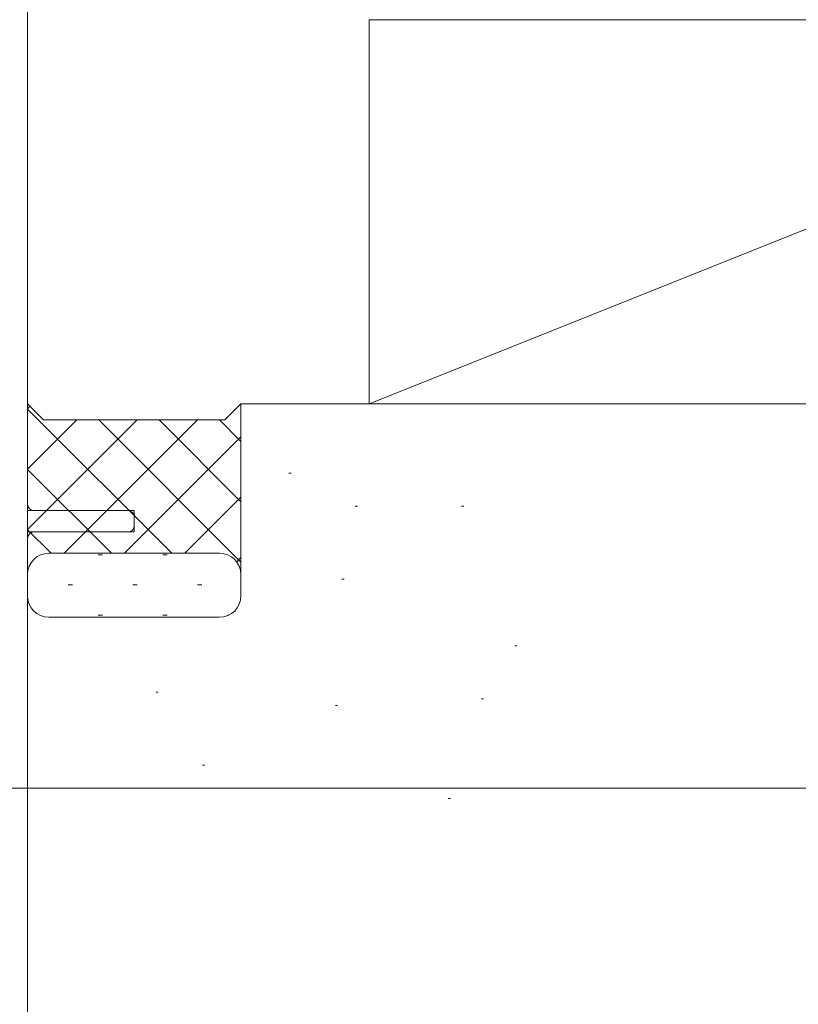
# Model space of a CAD drawing. Extents: x 105 to 1157, y 126 to 1691.
# Drawn here: x 1044 to 1081, y 428 to 474 of the extents above; entities that cross this region are included whole.
import ezdxf

# ---------------------------------------------------------------- set-up
doc = ezdxf.new("R2010")
doc.units = 0
for name, color, linetype, lineweight in [('YKK_11E', 7, 'CONTINUOUS', 13), ('YKK_D', 6, 'CONTINUOUS', 13), ('YSS_K', 3, 'CONTINUOUS', 13)]:
    doc.layers.add(name, color=color, linetype=linetype, lineweight=lineweight)

msp = doc.modelspace()

# ---------------------------------------------------------------- linework, layer by layer
at = {"layer": 'YKK_11E', "color": 4, "linetype": 'Continuous', "ltscale": 0.5}
for p, q in [((1044.641, 451.449), (1044.641, 492.449)), ((1049.641, 451.449), (1044.641, 451.449)), ((1049.641, 450.449), (1049.641, 451.449)), ((1044.641, 423.749), (1044.641, 450.449)), ((1044.641, 450.449), (1049.641, 450.449))]:
    msp.add_line(p, q, dxfattribs=at)
at = {"layer": 'YKK_D'}
for q in [(1117.641, 438.449), (1134.641, 438.449)]:
    msp.add_line((1011.637, 438.449), q, dxfattribs=at)
at = {"layer": 'YSS_K'}
for p, q in [((1060.639, 456.449), (1060.639, 474.449)), ((1139.639, 474.449), (1060.639, 474.449)), ((1060.639, 474.449), (1060.639, 456.449)), ((1105.639, 474.449), (1060.639, 456.449)), ((1054.639, 456.449), (1104.324, 456.449)), ((1060.639, 456.449), (1139.639, 456.449)), ((1056.983, 453.205), (1056.883, 453.205)), ((1060.094, 451.65), (1059.994, 451.65)), ((1065.073, 451.65), (1064.973, 451.65)), ((1059.472, 448.228), (1059.372, 448.228)), ((1067.563, 445.118), (1067.463, 445.118)), ((1050.759, 442.94), (1050.659, 442.94)), ((1066.007, 442.629), (1065.907, 442.629)), ((1059.161, 442.318), (1059.061, 442.318)), ((1052.937, 439.518), (1052.837, 439.518)), ((1064.451, 437.963), (1064.351, 437.963))]:
    msp.add_line(p, q, dxfattribs=at)
at = {"layer": 'YSS_K', "linetype": 'Continuous'}
for p, q in [((1044.639, 456.449), (1045.389, 455.699)), ((1044.639, 448.449), (1044.639, 456.449)), ((1044.639, 456.449), (1045.389, 455.699)), ((1044.639, 456.219), (1044.754, 456.334)), ((1053.889, 455.699), (1054.639, 456.449)), ((1053.889, 455.699), (1054.639, 456.449)), ((1054.639, 456.449), (1054.639, 448.449)), ((1051.395, 449.449), (1044.639, 456.206)), ((1044.639, 453.391), (1046.947, 455.699)), ((1044.639, 450.563), (1049.775, 455.699)), ((1045.389, 455.699), (1053.889, 455.699)), ((1045.389, 455.699), (1053.889, 455.699)), ((1046.354, 449.449), (1052.604, 455.699)), ((1054.639, 449.034), (1047.974, 455.699)), ((1054.639, 451.862), (1050.802, 455.699)), ((1054.639, 454.691), (1053.631, 455.699)), ((1049.182, 449.449), (1054.639, 454.906)), ((1048.567, 449.449), (1044.639, 453.377)), ((1052.011, 449.449), (1054.639, 452.077)), ((1045.739, 449.449), (1044.639, 450.549)), ((1045.639, 449.449), (1053.639, 449.449)), ((1053.639, 449.449), (1045.639, 449.449)), ((1047.954, 449.378), (1048.154, 449.378)), ((1050.984, 449.378), (1051.184, 449.378)), ((1054.439, 449.049), (1054.639, 449.249)), ((1044.639, 447.449), (1044.639, 448.449)), ((1054.639, 448.449), (1054.639, 447.449)), ((1046.539, 447.963), (1046.739, 447.963)), ((1049.569, 447.963), (1049.769, 447.963)), ((1052.599, 447.963), (1052.799, 447.963)), ((1053.639, 446.449), (1045.639, 446.449)), ((1047.954, 446.548), (1048.154, 446.548)), ((1050.984, 446.548), (1051.184, 446.548)), ((1054.014, 446.548), (1054.073, 446.548))]:
    msp.add_line(p, q, dxfattribs=at)
at = {"layer": 'YSS_K', "linetype": 'Continuous', "ltscale": 0.5}
for p, q in [((1049.339, 451.449), (1044.939, 451.449)), ((1049.639, 450.749), (1049.639, 451.149)), ((1049.339, 450.449), (1044.939, 450.449))]:
    msp.add_line(p, q, dxfattribs=at)
for centre, start, end in [((1044.939, 451.749), 180, 270), ((1049.339, 451.149), 0, 90), ((1049.339, 450.749), 270, 0), ((1044.939, 450.149), 90, 180)]:
    msp.add_arc(centre, 0.3, start, end, dxfattribs=at)
at = {"layer": 'YSS_K', "linetype": 'Continuous'}
for centre, start, end in [((1045.639, 448.449), 90, 180), ((1045.639, 448.449), 90, 180), ((1053.639, 448.449), 0, 90), ((1053.639, 448.449), 0, 90), ((1045.639, 447.449), 180, 270), ((1053.639, 447.449), 270, 0)]:
    msp.add_arc(centre, 1, start, end, dxfattribs=at)

doc.saveas('drawing.dxf')
